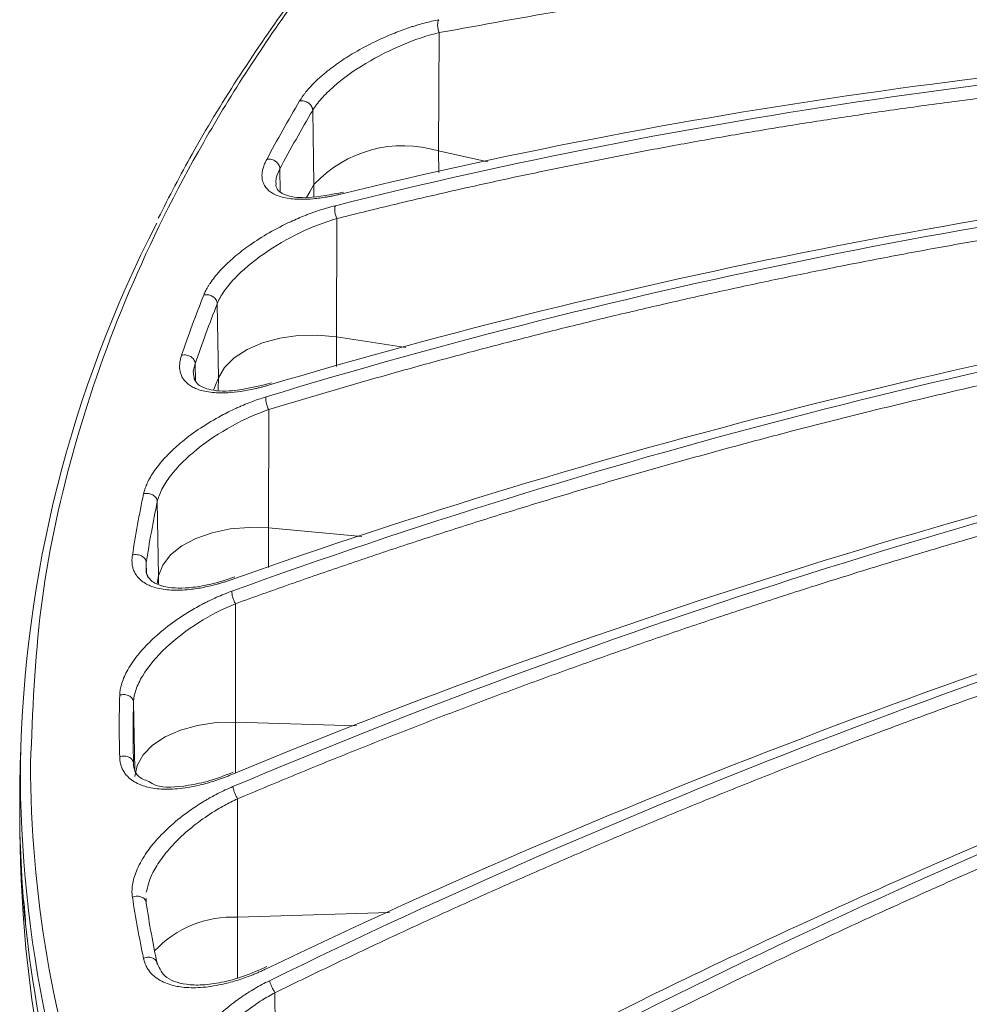
# Model space of a CAD drawing. Units: millimetres. Extents: x 0 to 385, y 0 to 297.
# Drawn here: x 55 to 65, y 95 to 105 of the extents above; entities that cross this region are included whole.
import ezdxf

# ---------------------------------------------------------------- set-up
doc = ezdxf.new("R2010")
doc.units = ezdxf.units.MM

msp = doc.modelspace()

# ---------------------------------------------------------------- linework, layer by layer
at = {"color": 7, "linetype": 'Continuous', "lineweight": 15}
for p, q in [((59.7573, 105.1611), (59.7498, 103.9234)), ((58.4454, 103.5716), (58.4329, 104.3476)), ((60.2651, 103.8092), (59.7498, 103.9234)), ((58.0479, 103.5574), (58.0488, 103.5823)), ((58.6856, 103.216), (58.6802, 101.978)), ((57.4466, 101.5494), (57.4337, 102.3246)), ((59.4063, 101.8656), (58.6802, 101.978)), ((57.1952, 101.5359), (57.185, 101.5886)), ((57.9719, 101.217), (57.9686, 99.9786)), ((56.8195, 99.4779), (56.8063, 100.2524)), ((58.9468, 99.8892), (57.9686, 99.9786)), ((56.8032, 99.399), (56.8195, 99.4779)), ((57.6241, 99.1858), (57.623, 97.9473)), ((58.8893, 97.909), (57.623, 97.9473)), ((55.3758, 97.6311), (55.3691, 97.3159)), ((57.646, 97.1448), (57.6471, 95.9063)), ((55.3691, 96.8029), (55.376, 96.4781)), ((56.6911, 96.1693), (56.7021, 96.2089)), ((56.6902, 96.0515), (56.6905, 96.1008)), ((59.2349, 95.9543), (57.6471, 95.9063)), ((58.0373, 95.1162), (58.0406, 93.8779))]:
    msp.add_line(p, q, dxfattribs=at)
at = {"color": 8, "linetype": 'Continuous', "lineweight": 15}
for p, q in [((59.7498, 103.9234), (59.7517, 103.6969)), ((58.0895, 103.7375), (58.0934, 103.4977)), ((58.4426, 103.4441), (58.4454, 103.5716)), ((58.6802, 101.978), (58.6821, 101.6673)), ((57.2027, 101.6971), (57.2057, 101.5176)), ((57.4437, 101.4238), (57.4466, 101.5494)), ((57.9686, 99.9786), (57.9702, 99.5662)), ((56.6902, 99.6144), (56.6919, 99.5102)), ((56.8175, 99.3939), (56.8195, 99.4779)), ((56.5695, 97.4537), (56.5576, 98.1537)), ((57.623, 97.9473), (57.6237, 97.4141)), ((57.6471, 95.9063), (57.6463, 95.2719))]:
    msp.add_line(p, q, dxfattribs=at)
at = {"color": 7, "linetype": 'Continuous', "lineweight": 15, "flags": 128}
for points in [[(58.3669, 103.4377), (58.4007, 103.4957), (58.4454, 103.5716)], [(57.4466, 101.5494), (57.5108, 101.6591), (57.6117, 101.7591), (57.7451, 101.8456), (57.9057, 101.9149), (58.087, 101.9644), (58.2818, 101.992), (58.4822, 101.9966), (58.6802, 101.978)], [(57.3986, 101.4266), (57.4159, 101.4712), (57.4466, 101.5494)], [(56.8195, 99.4779), (56.8634, 99.5909), (56.9456, 99.6965), (57.0626, 99.7906), (57.2098, 99.8692), (57.3812, 99.9294), (57.5699, 99.9685), (57.7684, 99.9852), (57.9686, 99.9786)], [(56.5708, 97.38), (56.5941, 97.495), (56.6567, 97.605), (56.756, 97.7056), (56.8881, 97.7927), (57.0477, 97.8629), (57.2283, 97.9132), (57.4227, 97.9418), (57.623, 97.9473)]]:
    msp.add_lwpolyline(points, dxfattribs=at)
at = {"color": 7, "linetype": 'Continuous', "lineweight": 15}
for centre, radius, start, end in [((71.4007, 96.6472), 15.0817, 149.29749, 151.95755), ((59.3792, 102.7034), 1.275, 73.10331, 137.08574), ((68.2355, 97.276), 12.8638, 152.74558, 178.96371), ((69.6453, 97.4721), 13.1404, 158.32836, 161.24436), ((68.5361, 97.7873), 11.986, 168.13125, 171.23161), ((68.1567, 97.833), 11.6036, 178.41594, 181.58406), ((68.0404, 97.4378), 12.6668, 179.67951, 204.31045), ((67.3792, 97.0594), 12.0128, 178.77693, 184.56022), ((68.1753, 96.8201), 12.8038, 181.53037, 207.22789), ((68.5361, 97.8787), 11.986, 188.76839, 191.86875), ((57.5913, 94.7958), 1.1119, 87.12292, 137.02389), ((67.7707, 97.105), 12.407, 185.85568, 194.78145)]:
    msp.add_arc(centre, radius, start, end, dxfattribs=at)
at = {"color": 8, "linetype": 'Continuous', "lineweight": 15}
for points, knots in [([(64.0188, 110.9272), (63.4453, 110.5211), (62.2781, 109.6944), (60.7392, 108.3509), (59.3582, 106.9316), (58.178, 105.4525), (57.2017, 103.9249), (56.4352, 102.3577), (55.8883, 100.7606), (55.5442, 99.1436), (55.5016, 98.0589), (55.4803, 97.5165)], [0, 0, 0, 0, 0.1077226, 0.2192573, 0.330792, 0.4423266, 0.5538613, 0.665396, 0.7769307, 0.8884653, 1, 1, 1, 1]), ([(70.6475, 106.1458), (69.7777, 106.1442), (67.9517, 106.1406), (65.222, 105.9573), (62.4507, 105.6498), (60.6551, 105.324), (59.7573, 105.1611)], [0, 0, 0, 0, 0.2326753, 0.4885345, 0.7442847, 1, 1, 1, 1]), ([(58.0488, 103.5823), (58.0479, 103.6001), (58.0459, 103.6458), (58.073, 103.7028), (58.0895, 103.7375)], [0, 0, 0, 0, 0.3914195, 1, 1, 1, 1]), ([(57.185, 101.5886), (57.1845, 101.5909), (57.1781, 101.6215), (57.1909, 101.6608), (57.2027, 101.6971)], [0, 0, 0, 0, 0.0753832, 1, 1, 1, 1]), ([(56.7021, 96.2089), (56.7094, 96.2396), (56.7272, 96.3153), (56.7984, 96.4484), (56.9487, 96.6559), (57.1715, 96.8623), (57.3889, 97.0073), (57.528, 97.0876), (57.5998, 97.1224), (57.646, 97.1448)], [0, 0, 0, 0, 0.0920907, 0.2264477, 0.3701789, 0.6755567, 0.8362346, 0.8947251, 1, 1, 1, 1]), ([(57.193, 94.1594), (57.1948, 94.1796), (57.2009, 94.2452), (57.2514, 94.3705), (57.3759, 94.5861), (57.5791, 94.8055), (57.7864, 94.9634), (57.9211, 95.052), (57.9918, 95.0911), (58.0373, 95.1162)], [0, 0, 0, 0, 0.0615727, 0.2004467, 0.3490084, 0.6646511, 0.8307299, 0.8911853, 1, 1, 1, 1])]:
    msp.add_open_spline(points, degree=3, knots=knots, dxfattribs=at)
at = {"color": 7, "linetype": 'Continuous', "lineweight": 15}
for points, knots in [([(63.9749, 110.9127), (63.706, 110.7271), (63.1365, 110.334), (62.318, 109.7085), (61.5092, 109.0425), (60.7457, 108.357), (60.0275, 107.6535), (59.3561, 106.9327), (58.7328, 106.1953), (58.1581, 105.4422), (57.6352, 104.6739), (57.1831, 103.9338), (56.932, 103.4451), (56.817, 103.2213)], [0, 0, 0, 0, 0.0827131, 0.1751857, 0.2677818, 0.3605089, 0.4533787, 0.546408, 0.6396186, 0.7330379, 0.826699, 0.9206411, 1, 1, 1, 1]), ([(58.2959, 104.4466), (58.3007, 104.4544), (58.3101, 104.4699), (58.3261, 104.4935), (58.3433, 104.5171), (58.362, 104.541), (58.3921, 104.5771), (58.4376, 104.6262), (58.5063, 104.6916), (58.5878, 104.7604), (58.7004, 104.8451), (58.8557, 104.9469), (59.0612, 105.0588), (59.2642, 105.149), (59.4064, 105.2013), (59.4837, 105.2267), (59.5361, 105.243), (59.6008, 105.2614), (59.6777, 105.2807), (59.7278, 105.2912), (59.753, 105.2964)], [0, 0, 0, 0, 0.0224516, 0.0447577, 0.0669538, 0.0890758, 0.1111603, 0.16697, 0.2236561, 0.2900475, 0.3570669, 0.4632862, 0.5915876, 0.7256232, 0.8145402, 0.8380583, 0.8610661, 0.9068718, 0.9531197, 1, 1, 1, 1]), ([(59.753, 105.2964), (59.7481, 105.2889), (59.7447, 105.2795), (59.7406, 105.2604), (59.7397, 105.2511), (59.7397, 105.2283), (59.741, 105.2152), (59.7467, 105.1879), (59.7513, 105.1737), (59.7573, 105.1611)], [0, 0, 0, 0, 0.25, 0.25, 0.5, 0.5, 0.75, 0.75, 1, 1, 1, 1]), ([(58.433, 104.3476), (58.4564, 104.387), (58.487, 104.4284), (58.561, 104.5124), (58.6043, 104.5552), (58.7488, 104.6822), (58.8649, 104.7652), (59.1128, 104.9142), (59.2448, 104.9804), (59.5062, 105.0893), (59.6361, 105.1321), (59.7573, 105.1611)], [0, 0, 0, 0, 0.125, 0.125, 0.25, 0.25, 0.5, 0.5, 0.75, 0.75, 1, 1, 1, 1]), ([(58.7265, 103.4725), (60.5664, 103.9211), (62.4537, 104.281), (66.3, 104.8192), (68.2597, 104.9975), (70.244, 105.0839)], [0, 0, 0, 0, 0.5, 0.5, 1, 1, 1, 1]), ([(70.1668, 105.0251), (68.1879, 104.9299), (66.2327, 104.7419), (62.3934, 104.1828), (60.5086, 103.8115), (58.67, 103.3507)], [0, 0, 0, 0, 0.5, 0.5, 1, 1, 1, 1]), ([(70.1633, 104.8876), (70.0534, 104.8821), (69.8338, 104.8712), (69.505, 104.8527), (69.1767, 104.8326), (68.849, 104.8108), (68.5218, 104.7872), (68.1951, 104.762), (67.869, 104.735), (67.5435, 104.7064), (67.2185, 104.676), (66.894, 104.6439), (66.5701, 104.6101), (66.2467, 104.5746), (65.9239, 104.5374), (65.6016, 104.4985), (65.2798, 104.4579), (64.9587, 104.4156), (64.638, 104.3716), (64.2327, 104.3137), (63.7436, 104.24), (63.1718, 104.148), (62.6024, 104.0506), (62.0355, 103.9478), (61.471, 103.8396), (60.9089, 103.7259), (60.3493, 103.6068), (59.7921, 103.4822), (59.2372, 103.3525), (58.8695, 103.2615), (58.6856, 103.216)], [0, 0, 0, 0, 0.0278014, 0.0555956, 0.0833836, 0.1111664, 0.1389449, 0.1667201, 0.1944929, 0.2222643, 0.2500351, 0.2778065, 0.3055792, 0.3333544, 0.3611328, 0.3889156, 0.4167035, 0.4444976, 0.4722989, 0.5001082, 0.5501366, 0.6001415, 0.6501286, 0.7001031, 0.7500708, 0.8000372, 0.8500078, 0.8999881, 0.9499836, 1, 1, 1, 1]), ([(58.433, 104.3476), (58.4328, 104.3633), (58.427, 104.3795), (58.4098, 104.4065), (58.3985, 104.4173), (58.3765, 104.4332), (58.3624, 104.4407), (58.3302, 104.4494), (58.3121, 104.4504), (58.2959, 104.4466)], [0, 0, 0, 0, 0.25, 0.25, 0.5, 0.5, 0.75, 0.75, 1, 1, 1, 1]), ([(57.9511, 103.8339), (57.9674, 103.838), (57.9857, 103.8373), (58.0183, 103.8292), (58.0325, 103.8221), (58.0548, 103.8066), (58.0661, 103.7959), (58.0836, 103.7692), (58.0893, 103.7532), (58.0896, 103.7375)], [0, 0, 0, 0, 0.25, 0.25, 0.5, 0.5, 0.75, 0.75, 1, 1, 1, 1]), ([(58.7265, 103.4725), (58.7138, 103.4694), (58.6883, 103.4633), (58.6507, 103.4551), (58.6135, 103.4477), (58.5411, 103.4345), (58.4366, 103.4207), (58.2886, 103.4146), (58.1428, 103.4278), (58.0404, 103.4621), (57.9822, 103.4993), (57.9472, 103.5319), (57.9195, 103.5728), (57.9047, 103.6181), (57.9006, 103.6616), (57.9033, 103.7015), (57.9126, 103.7436), (57.9279, 103.7876), (57.9433, 103.8184), (57.9511, 103.8339)], [0, 0, 0, 0, 0.0231377, 0.0462726, 0.0694291, 0.0926317, 0.1833369, 0.2747546, 0.4086277, 0.5368158, 0.5895971, 0.6423797, 0.7097895, 0.7765868, 0.8218125, 0.8664789, 0.9108719, 0.9552824, 1, 1, 1, 1]), ([(69.7468, 103.7336), (67.7149, 103.5179), (65.7076, 103.2102), (61.7664, 102.4144), (59.8319, 101.9261), (57.9451, 101.3504)], [0, 0, 0, 0, 0.5, 0.5, 1, 1, 1, 1]), ([(57.9793, 101.4749), (59.854, 102.0337), (61.7766, 102.5075), (65.6941, 103.2793), (67.6899, 103.5774), (69.7105, 103.7859)], [0, 0, 0, 0, 0.5, 0.5, 1, 1, 1, 1]), ([(69.7539, 103.5962), (69.6412, 103.5841), (69.4157, 103.5598), (69.0781, 103.5213), (68.741, 103.4811), (68.4045, 103.4393), (68.0686, 103.3958), (67.7332, 103.3506), (67.3984, 103.3037), (67.0641, 103.2551), (66.7305, 103.2048), (66.3974, 103.1529), (66.0648, 103.0992), (65.7328, 103.0439), (65.4014, 102.9869), (65.0705, 102.9282), (64.7403, 102.8678), (64.4105, 102.8057), (64.0814, 102.7419), (63.6653, 102.659), (63.1632, 102.5551), (62.5762, 102.4278), (61.9918, 102.2952), (61.4099, 102.1573), (60.8305, 102.014), (60.2536, 101.8654), (59.6793, 101.7115), (59.1075, 101.5522), (58.538, 101.3879), (58.1606, 101.274), (57.9719, 101.217)], [0, 0, 0, 0, 0.0278015, 0.0555957, 0.0833837, 0.1111665, 0.1389449, 0.1667199, 0.1944925, 0.2222636, 0.2500342, 0.2778053, 0.3055779, 0.3333528, 0.361131, 0.3889135, 0.4167013, 0.4444953, 0.4722965, 0.5001058, 0.5501349, 0.6001403, 0.6501275, 0.7001022, 0.75007, 0.8000364, 0.850007, 0.8999874, 0.9499832, 1, 1, 1, 1]), ([(58.7539, 103.4918), (58.624, 103.4665), (58.3873, 103.4205), (58.1674, 103.4461), (58.066, 103.502), (58.0519, 103.5427), (58.0458, 103.5603)], [0, 0, 0, 0, 0.3366367, 0.6131385, 0.8328073, 1, 1, 1, 1]), ([(57.2926, 102.4152), (57.2959, 102.4232), (57.3025, 102.4392), (57.3143, 102.4636), (57.3274, 102.4882), (57.3421, 102.5131), (57.3663, 102.5508), (57.404, 102.6025), (57.4632, 102.6717), (57.5352, 102.7452), (57.6374, 102.8364), (57.7816, 102.9472), (57.9777, 103.0713), (58.1761, 103.1736), (58.3176, 103.2345), (58.3953, 103.2646), (58.4481, 103.2841), (58.5137, 103.3064), (58.5922, 103.3305), (58.6439, 103.344), (58.67, 103.3507)], [0, 0, 0, 0, 0.0224516, 0.0447577, 0.0669538, 0.0890758, 0.1111603, 0.16697, 0.2236561, 0.2900475, 0.357067, 0.4632862, 0.5915876, 0.7256232, 0.8145402, 0.8380583, 0.8610661, 0.9068718, 0.9531197, 1, 1, 1, 1]), ([(58.6856, 103.216), (58.6797, 103.2277), (58.6748, 103.2407), (58.6676, 103.2658), (58.6654, 103.2779), (58.6629, 103.2992), (58.6624, 103.3106), (58.6641, 103.3324), (58.6663, 103.3427), (58.67, 103.3507)], [0, 0, 0, 0, 0.25, 0.25, 0.5, 0.5, 0.75, 0.75, 1, 1, 1, 1]), ([(57.4338, 102.3246), (57.4499, 102.3652), (57.4735, 102.4082), (57.5343, 102.4963), (57.5713, 102.5415), (57.6989, 102.6768), (57.8058, 102.7665), (58.0411, 102.9301), (58.1693, 103.0043), (58.4287, 103.1289), (58.5602, 103.1796), (58.6856, 103.216)], [0, 0, 0, 0, 0.125, 0.125, 0.25, 0.25, 0.5, 0.5, 0.75, 0.75, 1, 1, 1, 1]), ([(57.4338, 102.3246), (57.4336, 102.3403), (57.4277, 102.3561), (57.4099, 102.3821), (57.3983, 102.3922), (57.3756, 102.4068), (57.3611, 102.4133), (57.3279, 102.4201), (57.3092, 102.42), (57.2926, 102.4152)], [0, 0, 0, 0, 0.25, 0.25, 0.5, 0.5, 0.75, 0.75, 1, 1, 1, 1]), ([(69.4599, 102.4096), (67.4155, 102.0703), (65.3959, 101.6412), (61.4308, 100.6085), (59.4846, 100.0047), (57.5864, 99.3173)], [0, 0, 0, 0, 0.5, 0.5, 1, 1, 1, 1]), ([(57.5979, 99.4431), (59.5029, 100.119), (61.4565, 100.712), (65.4372, 101.725), (67.465, 102.1452), (69.518, 102.4766)], [0, 0, 0, 0, 0.5, 0.5, 1, 1, 1, 1]), ([(69.4778, 102.273), (69.3643, 102.254), (69.1375, 102.216), (68.7978, 102.1569), (68.4586, 102.0963), (68.1201, 102.034), (67.782, 101.9701), (67.4446, 101.9046), (67.1078, 101.8374), (66.7715, 101.7686), (66.4357, 101.6981), (66.1006, 101.626), (65.766, 101.5523), (65.432, 101.4769), (65.0985, 101.3999), (64.7657, 101.3212), (64.4334, 101.2409), (64.1016, 101.159), (63.7705, 101.0754), (63.3519, 100.9675), (62.8467, 100.8335), (62.2562, 100.671), (61.6683, 100.5034), (61.0828, 100.3307), (60.4999, 100.1528), (59.9196, 99.9698), (59.3418, 99.7817), (58.7665, 99.5884), (58.1936, 99.3903), (57.814, 99.254), (57.6241, 99.1858)], [0, 0, 0, 0, 0.0278014, 0.0555956, 0.0833836, 0.1111664, 0.1389449, 0.1667201, 0.1944929, 0.2222643, 0.2500351, 0.2778065, 0.3055792, 0.3333544, 0.3611328, 0.3889156, 0.4167035, 0.4444976, 0.4722989, 0.5001082, 0.5501366, 0.6001415, 0.6501286, 0.7001031, 0.7500708, 0.8000372, 0.8500078, 0.8999881, 0.9499836, 1, 1, 1, 1]), ([(57.9793, 101.4749), (57.9663, 101.4711), (57.9402, 101.4634), (57.9015, 101.4529), (57.8631, 101.4431), (57.788, 101.4255), (57.6783, 101.4052), (57.52, 101.3899), (57.3596, 101.3938), (57.2411, 101.4215), (57.1697, 101.4549), (57.1245, 101.4851), (57.0855, 101.5241), (57.0593, 101.568), (57.045, 101.6109), (57.039, 101.6506), (57.0395, 101.693), (57.0461, 101.7376), (57.0557, 101.7692), (57.0606, 101.7851)], [0, 0, 0, 0, 0.0231314, 0.0462599, 0.0694101, 0.0926063, 0.1833233, 0.2747594, 0.4087334, 0.5369907, 0.59004, 0.6430753, 0.7101884, 0.776694, 0.8218996, 0.8665456, 0.9109177, 0.955306, 1, 1, 1, 1]), ([(57.0606, 101.785), (57.0774, 101.7902), (57.0961, 101.7906), (57.1296, 101.7845), (57.1441, 101.7782), (57.167, 101.7641), (57.1787, 101.7541), (57.1966, 101.7285), (57.2025, 101.7128), (57.2028, 101.6971)], [0, 0, 0, 0, 0.25, 0.25, 0.5, 0.5, 0.75, 0.75, 1, 1, 1, 1]), ([(58.0029, 101.496), (57.8595, 101.4611), (57.5997, 101.3978), (57.3455, 101.4175), (57.2227, 101.4774), (57.1991, 101.5224), (57.1891, 101.5416)], [0, 0, 0, 0, 0.3432085, 0.6218091, 0.8392338, 1, 1, 1, 1]), ([(56.6626, 100.3344), (56.6644, 100.3425), (56.6681, 100.3588), (56.6756, 100.3838), (56.6845, 100.4091), (56.6949, 100.4347), (56.7129, 100.4738), (56.7425, 100.5274), (56.7914, 100.6), (56.8534, 100.6775), (56.9438, 100.7745), (57.0754, 100.8937), (57.26, 101.0293), (57.4518, 101.1434), (57.591, 101.2128), (57.6681, 101.2476), (57.7208, 101.2702), (57.7866, 101.2965), (57.8659, 101.3254), (57.9186, 101.342), (57.9451, 101.3504)], [0, 0, 0, 0, 0.0224516, 0.0447577, 0.0669538, 0.0890758, 0.1111603, 0.16697, 0.2236561, 0.2900475, 0.357067, 0.4632862, 0.5915876, 0.7256232, 0.8145402, 0.8380583, 0.8610661, 0.9068718, 0.9531197, 1, 1, 1, 1]), ([(57.9451, 101.3504), (57.943, 101.3425), (57.9423, 101.3329), (57.9428, 101.3135), (57.9438, 101.3042), (57.9478, 101.2817), (57.951, 101.2689), (57.9598, 101.2424), (57.9655, 101.2288), (57.9719, 101.217)], [0, 0, 0, 0, 0.25, 0.25, 0.5, 0.5, 0.75, 0.75, 1, 1, 1, 1]), ([(56.8064, 100.2524), (56.8151, 100.2938), (56.8313, 100.338), (56.8782, 100.4294), (56.9086, 100.4766), (57.0178, 100.6191), (57.1145, 100.7149), (57.3345, 100.8923), (57.4576, 100.974), (57.7121, 101.1142), (57.8438, 101.1729), (57.9719, 101.217)], [0, 0, 0, 0, 0.125, 0.125, 0.25, 0.25, 0.5, 0.5, 0.75, 0.75, 1, 1, 1, 1]), ([(57.5864, 97.3995), (59.4846, 98.1873), (61.4308, 98.8958), (65.3959, 100.1458), (67.4155, 100.6875), (69.4599, 101.1427)], [0, 0, 0, 0, 0.5, 0.5, 1, 1, 1, 1]), ([(69.518, 101.0962), (67.465, 100.6327), (65.4372, 100.0801), (61.4565, 98.8036), (59.5029, 98.0794), (57.5979, 97.2736)], [0, 0, 0, 0, 0.5, 0.5, 1, 1, 1, 1]), ([(69.5462, 100.9609), (69.4323, 100.935), (69.2044, 100.8833), (68.8634, 100.8035), (68.5228, 100.7223), (68.1828, 100.6394), (67.8434, 100.5549), (67.5046, 100.4688), (67.1664, 100.3811), (66.8287, 100.2917), (66.4916, 100.2008), (66.1551, 100.1082), (65.8192, 100.014), (65.4838, 99.9181), (65.149, 99.8207), (64.8148, 99.7216), (64.4812, 99.6209), (64.1482, 99.5186), (63.8157, 99.4147), (63.3954, 99.2811), (62.8883, 99.116), (62.2955, 98.9171), (61.7053, 98.7132), (61.1176, 98.5043), (60.5325, 98.2904), (59.9499, 98.0714), (59.3699, 97.8475), (58.7926, 97.6185), (58.2175, 97.3848), (57.8365, 97.2248), (57.646, 97.1448)], [0, 0, 0, 0, 0.0278015, 0.0555957, 0.0833837, 0.1111665, 0.1389449, 0.1667199, 0.1944925, 0.2222636, 0.2500342, 0.2778053, 0.3055779, 0.3333528, 0.361131, 0.3889135, 0.4167013, 0.4444953, 0.4722965, 0.5001058, 0.5501349, 0.6001403, 0.6501275, 0.7001022, 0.75007, 0.8000364, 0.850007, 0.8999874, 0.9499832, 1, 1, 1, 1]), ([(56.8064, 100.2524), (56.8061, 100.2681), (56.8001, 100.2835), (56.782, 100.3084), (56.7702, 100.3179), (56.7471, 100.331), (56.7324, 100.3367), (56.6985, 100.3414), (56.6795, 100.3402), (56.6626, 100.3343)], [0, 0, 0, 0, 0.25, 0.25, 0.5, 0.5, 0.75, 0.75, 1, 1, 1, 1]), ([(57.9451, 95.3664), (59.8319, 96.2723), (61.7664, 97.1012), (65.7076, 98.5949), (67.7149, 99.2599), (69.7468, 99.8392)], [0, 0, 0, 0, 0.5, 0.5, 1, 1, 1, 1]), ([(69.7105, 99.7665), (67.6899, 99.1805), (65.6941, 98.5077), (61.7766, 96.9968), (59.854, 96.1583), (57.9793, 95.2419)], [0, 0, 0, 0, 0.5, 0.5, 1, 1, 1, 1]), ([(57.5979, 99.4431), (57.5847, 99.4385), (57.5583, 99.4293), (57.519, 99.4164), (57.4797, 99.4043), (57.4027, 99.3821), (57.2891, 99.355), (57.1222, 99.3298), (56.949, 99.3237), (56.8158, 99.3437), (56.7321, 99.3725), (56.6772, 99.3997), (56.6271, 99.4359), (56.5898, 99.4779), (56.5655, 99.5196), (56.5508, 99.5588), (56.5425, 99.6009), (56.5402, 99.6457), (56.544, 99.6776), (56.5459, 99.6937)], [0, 0, 0, 0, 0.0231314, 0.0462599, 0.0694101, 0.0926063, 0.1833233, 0.2747594, 0.4087334, 0.5369907, 0.59004, 0.6430753, 0.7101885, 0.776694, 0.8218996, 0.8665456, 0.9109177, 0.955306, 1, 1, 1, 1]), ([(56.5459, 99.6937), (56.5629, 99.6998), (56.582, 99.7014), (56.6159, 99.6973), (56.6307, 99.6919), (56.6539, 99.6792), (56.6658, 99.67), (56.684, 99.6454), (56.69, 99.6301), (56.6902, 99.6144)], [0, 0, 0, 0, 0.25, 0.25, 0.5, 0.5, 0.75, 0.75, 1, 1, 1, 1]), ([(69.749, 99.6333), (69.6369, 99.6006), (69.4126, 99.5352), (69.0769, 99.4351), (68.7417, 99.3336), (68.4071, 99.2305), (68.0731, 99.1258), (67.7396, 99.0196), (67.4067, 98.9118), (67.0744, 98.8024), (66.7426, 98.6914), (66.4114, 98.5789), (66.0808, 98.4648), (65.7507, 98.3491), (65.4213, 98.2319), (65.0923, 98.1131), (64.764, 97.9927), (64.4362, 97.8707), (64.109, 97.7472), (63.6954, 97.5888), (63.1964, 97.3938), (62.613, 97.1601), (62.0321, 96.9216), (61.4537, 96.6783), (60.8779, 96.4301), (60.3046, 96.1771), (59.7339, 95.9193), (59.1657, 95.6566), (58.5998, 95.3894), (58.2248, 95.2073), (58.0373, 95.1162)], [0, 0, 0, 0, 0.0278014, 0.0555956, 0.0833836, 0.1111664, 0.1389449, 0.1667201, 0.1944929, 0.2222643, 0.2500351, 0.2778065, 0.3055792, 0.3333544, 0.3611328, 0.3889156, 0.4167035, 0.4444976, 0.4722989, 0.5001082, 0.5501366, 0.6001415, 0.6501286, 0.7001031, 0.7500708, 0.8000372, 0.8500078, 0.8999881, 0.9499836, 1, 1, 1, 1]), ([(56.707, 99.475), (56.7005, 99.4868), (56.6868, 99.5112), (56.6893, 99.5439), (56.6906, 99.5609)], [0, 0, 0, 0, 0.4825326, 1, 1, 1, 1]), ([(57.6171, 99.4658), (57.5367, 99.4396), (57.3832, 99.3896), (57.1278, 99.3451), (56.8987, 99.3477), (56.7498, 99.4098), (56.7144, 99.4593), (56.6994, 99.4804)], [0, 0, 0, 0, 0.1800293, 0.3435728, 0.6215301, 0.838792, 1, 1, 1, 1]), ([(56.4128, 98.2269), (56.4131, 98.2352), (56.4139, 98.2516), (56.417, 98.2769), (56.4215, 98.3026), (56.4276, 98.3287), (56.4392, 98.3687), (56.4604, 98.4239), (56.4985, 98.499), (56.5496, 98.58), (56.6274, 98.6821), (56.745, 98.8088), (56.916, 98.9551), (57.0989, 99.0806), (57.2344, 99.1583), (57.3101, 99.1977), (57.362, 99.2235), (57.4273, 99.2538), (57.5065, 99.2874), (57.5597, 99.3073), (57.5864, 99.3173)], [0, 0, 0, 0, 0.0224516, 0.0447577, 0.0669537, 0.0890758, 0.1111603, 0.16697, 0.223656, 0.2900474, 0.3570668, 0.4632858, 0.5915871, 0.7256225, 0.8145395, 0.8380577, 0.8610657, 0.9068715, 0.9531195, 1, 1, 1, 1]), ([(57.6241, 99.1858), (57.6179, 99.1967), (57.6121, 99.2091), (57.6024, 99.2332), (57.5985, 99.2449), (57.5926, 99.2657), (57.5899, 99.2769), (57.5865, 99.2986), (57.5858, 99.309), (57.5864, 99.3173)], [0, 0, 0, 0, 0.25, 0.25, 0.5, 0.5, 0.75, 0.75, 1, 1, 1, 1]), ([(56.5576, 98.1537), (56.5588, 98.1954), (56.5676, 98.2403), (56.6, 98.3341), (56.6234, 98.383), (56.7131, 98.5315), (56.7985, 98.6328), (57.0007, 98.823), (57.1175, 98.912), (57.3643, 99.0673), (57.4947, 99.1339), (57.6241, 99.1858)], [0, 0, 0, 0, 0.125, 0.125, 0.25, 0.25, 0.5, 0.5, 0.75, 0.75, 1, 1, 1, 1]), ([(58.7233, 93.3942), (59.5646, 93.8462), (61.2056, 94.7281), (63.6485, 95.8967), (65.9603, 96.9128), (68.0817, 97.7705), (69.4395, 98.2629), (70.0708, 98.4918)], [0, 0, 0, 0, 0.2301974, 0.4490262, 0.6516413, 0.8380423, 1, 1, 1, 1]), ([(70.244, 98.4889), (68.2597, 97.7804), (66.3, 96.986), (62.4537, 95.2345), (60.5664, 94.2772), (58.7265, 93.2443)], [0, 0, 0, 0, 0.5, 0.5, 1, 1, 1, 1]), ([(70.2921, 98.3583), (70.182, 98.3188), (69.9618, 98.2399), (69.6321, 98.1194), (69.303, 97.9976), (68.9744, 97.8741), (68.6464, 97.7491), (68.3189, 97.6226), (67.992, 97.4945), (67.6657, 97.3648), (67.3399, 97.2337), (67.0147, 97.1009), (66.6901, 96.9666), (66.366, 96.8308), (66.0425, 96.6934), (65.7196, 96.5545), (65.3972, 96.414), (65.0754, 96.2719), (64.7541, 96.1284), (64.348, 95.9446), (63.8581, 95.719), (63.2853, 95.4494), (62.715, 95.1751), (62.1473, 94.8961), (61.582, 94.6123), (61.0193, 94.3239), (60.459, 94.0308), (59.9013, 93.7329), (59.3459, 93.4306), (58.9778, 93.2251), (58.7938, 93.1224)], [0, 0, 0, 0, 0.0278015, 0.0555957, 0.0833837, 0.1111665, 0.1389449, 0.1667199, 0.1944925, 0.2222636, 0.2500342, 0.2778053, 0.3055779, 0.3333528, 0.361131, 0.3889135, 0.4167013, 0.4444953, 0.4722965, 0.5001058, 0.5501349, 0.6001403, 0.6501275, 0.7001022, 0.75007, 0.8000364, 0.850007, 0.8999874, 0.9499832, 1, 1, 1, 1]), ([(56.5576, 98.1537), (56.5574, 98.1694), (56.5513, 98.1845), (56.5331, 98.2082), (56.5212, 98.217), (56.4979, 98.2287), (56.4831, 98.2335), (56.449, 98.2361), (56.4299, 98.2338), (56.4128, 98.2269)], [0, 0, 0, 0, 0.25, 0.25, 0.5, 0.5, 0.75, 0.75, 1, 1, 1, 1]), ([(56.4128, 97.5827), (56.4299, 97.5899), (56.449, 97.5926), (56.4831, 97.5906), (56.4979, 97.5861), (56.5212, 97.5748), (56.5331, 97.5662), (56.5513, 97.5428), (56.5574, 97.5278), (56.5576, 97.5122)], [0, 0, 0, 0, 0.25, 0.25, 0.5, 0.5, 0.75, 0.75, 1, 1, 1, 1]), ([(57.5864, 97.3995), (57.5732, 97.3941), (57.5469, 97.3832), (57.5072, 97.368), (57.4676, 97.3535), (57.3896, 97.3266), (57.2733, 97.2926), (57.0996, 97.2571), (56.9155, 97.2401), (56.7692, 97.2517), (56.674, 97.2751), (56.61, 97.2987), (56.5494, 97.3315), (56.5014, 97.371), (56.4673, 97.4109), (56.444, 97.4489), (56.427, 97.4902), (56.4159, 97.5346), (56.4138, 97.5666), (56.4128, 97.5827)], [0, 0, 0, 0, 0.0231315, 0.0462601, 0.0694104, 0.0926068, 0.1833238, 0.2747601, 0.4087337, 0.5369908, 0.5900416, 0.6430783, 0.71019, 0.7766941, 0.8218996, 0.8665457, 0.9109177, 0.9553061, 1, 1, 1, 1]), ([(55.4803, 97.5165), (55.4803, 96.1606), (55.7116, 94.8047), (56.6281, 92.1451), (57.3131, 90.8413), (59.1108, 88.3359), (60.2233, 87.1344), (62.8331, 84.8796), (64.3303, 83.8264), (67.6519, 81.9089), (69.4762, 81.0446), (73.382, 79.538), (75.4634, 78.8958), (79.8033, 77.858), (82.0617, 77.4625), (86.6689, 76.9335), (89.0176, 76.7999), (93.7151, 76.7999), (96.0638, 76.9335), (100.671, 77.4625), (102.9294, 77.858), (107.2693, 78.8958), (109.3507, 79.538), (113.2565, 81.0446), (115.0808, 81.9089), (118.4024, 83.8264), (119.8996, 84.8796), (122.5094, 87.1344), (123.6219, 88.3359), (125.4196, 90.8413), (126.1046, 92.1451), (127.0211, 94.8047), (127.2524, 96.1606), (127.2524, 97.5165)], [0, 0, 0, 0, 0.0625, 0.0625, 0.125, 0.125, 0.1875, 0.1875, 0.25, 0.25, 0.3125, 0.3125, 0.375, 0.375, 0.4375, 0.4375, 0.5, 0.5, 0.5625, 0.5625, 0.625, 0.625, 0.6875, 0.6875, 0.75, 0.75, 0.8125, 0.8125, 0.875, 0.875, 0.9375, 0.9375, 1, 1, 1, 1]), ([(56.7163, 97.3262), (56.6739, 97.3424), (56.5698, 97.3824), (56.5595, 97.4781), (56.5533, 97.5348)], [0, 0, 0, 0, 0.4068463, 1, 1, 1, 1]), ([(57.6007, 97.4234), (57.5179, 97.3916), (57.3571, 97.33), (57.0746, 97.27), (56.8319, 97.2538), (56.7403, 97.3111), (56.7163, 97.3262)], [0, 0, 0, 0, 0.2358858, 0.4576717, 0.8577375, 1, 1, 1, 1]), ([(56.5459, 96.1159), (56.5448, 96.1242), (56.5426, 96.1406), (56.5413, 96.1659), (56.5414, 96.1918), (56.5432, 96.2181), (56.5482, 96.2586), (56.5607, 96.3148), (56.5876, 96.3919), (56.6273, 96.4756), (56.6916, 96.582), (56.7938, 96.7154), (56.9495, 96.8716), (57.1216, 97.0078), (57.2517, 97.0936), (57.3252, 97.1374), (57.3759, 97.1664), (57.4399, 97.2006), (57.5182, 97.239), (57.5712, 97.262), (57.5979, 97.2736)], [0, 0, 0, 0, 0.0224516, 0.0447577, 0.0669538, 0.0890758, 0.1111603, 0.16697, 0.2236561, 0.2900475, 0.3570669, 0.4632862, 0.5915876, 0.7256232, 0.8145402, 0.8380583, 0.8610661, 0.9068718, 0.9531197, 1, 1, 1, 1]), ([(57.646, 97.1448), (57.6398, 97.1553), (57.6336, 97.1673), (57.6228, 97.1908), (57.6181, 97.2022), (57.6105, 97.2226), (57.6068, 97.2336), (57.6009, 97.255), (57.5987, 97.2654), (57.5979, 97.2736)], [0, 0, 0, 0, 0.25, 0.25, 0.5, 0.5, 0.75, 0.75, 1, 1, 1, 1]), ([(70.9076, 97.2111), (68.999, 96.3867), (67.1144, 95.4785), (63.4155, 93.5055), (61.6007, 92.4402), (59.8313, 91.3027)], [0, 0, 0, 0, 0.5, 0.5, 1, 1, 1, 1]), ([(70.965, 97.0838), (70.859, 97.0378), (70.6472, 96.946), (70.3302, 96.8063), (70.0136, 96.6653), (69.6976, 96.5227), (69.3821, 96.3786), (69.0672, 96.233), (68.7528, 96.0859), (68.4389, 95.9373), (68.1256, 95.7872), (67.8129, 95.6356), (67.5007, 95.4825), (67.189, 95.3279), (66.8779, 95.1718), (66.5673, 95.0142), (66.2573, 94.8551), (65.9478, 94.6944), (65.6389, 94.5323), (65.2483, 94.3251), (64.7771, 94.0713), (64.2264, 93.7688), (63.678, 93.4617), (63.132, 93.1502), (62.5884, 92.8341), (62.0472, 92.5135), (61.5085, 92.1884), (60.9721, 91.8586), (60.438, 91.5247), (60.0841, 91.2984), (59.9071, 91.1852)], [0, 0, 0, 0, 0.0278014, 0.0555956, 0.0833836, 0.1111664, 0.1389449, 0.1667201, 0.1944929, 0.2222643, 0.2500351, 0.2778065, 0.3055792, 0.3333544, 0.3611328, 0.3889156, 0.4167035, 0.4444976, 0.4722989, 0.5001082, 0.5501366, 0.6001415, 0.6501286, 0.7001031, 0.7500708, 0.8000372, 0.8500078, 0.8999881, 0.9499836, 1, 1, 1, 1]), ([(60.1687, 91.6725), (60.8661, 92.1022), (62.3409, 93.0111), (64.5922, 94.2601), (66.8378, 95.4173), (68.7114, 96.3179), (69.8414, 96.8117), (70.2663, 96.9974)], [0, 0, 0, 0, 0.2142629, 0.4531332, 0.6742092, 0.8774902, 1, 1, 1, 1]), ([(56.6902, 96.0515), (56.69, 96.0671), (56.684, 96.0819), (56.6658, 96.1045), (56.6539, 96.1125), (56.6307, 96.1229), (56.6159, 96.1268), (56.582, 96.1274), (56.5629, 96.1238), (56.5459, 96.1159)], [0, 0, 0, 0, 0.25, 0.25, 0.5, 0.5, 0.75, 0.75, 1, 1, 1, 1]), ([(55.4285, 95.8392), (55.4278, 95.8501), (55.4265, 95.8719), (55.4245, 95.9025), (55.4224, 95.9314), (55.4204, 95.9583), (55.4184, 95.9833), (55.4164, 96.0064), (55.4144, 96.0276), (55.4124, 96.0469), (55.4104, 96.0642), (55.4084, 96.0796), (55.4064, 96.0933), (55.405, 96.1006), (55.4044, 96.1043)], [0, 0, 0, 0, 0.0860274, 0.1706038, 0.2540012, 0.3365032, 0.418403, 0.5, 0.5815969, 0.6634967, 0.7459988, 0.8293962, 0.9139726, 1, 1, 1, 1]), ([(55.4044, 96.1043), (55.405, 96.0934), (55.4064, 96.0716), (55.4084, 96.041), (55.4104, 96.0121), (55.4124, 95.9852), (55.4144, 95.9602), (55.4164, 95.9371), (55.4184, 95.9159), (55.4204, 95.8966), (55.4224, 95.8793), (55.4245, 95.8639), (55.4265, 95.8502), (55.4278, 95.8429), (55.4285, 95.8392)], [0, 0, 0, 0, 0.0860274, 0.1706038, 0.2540012, 0.3365033, 0.4184031, 0.5, 0.581597, 0.6634968, 0.7459988, 0.8293962, 0.9139726, 1, 1, 1, 1]), ([(61.1825, 89.5507), (62.8812, 90.7799), (64.6222, 91.9409), (68.1679, 94.1125), (69.9733, 95.1236), (71.8001, 96.0538)], [0, 0, 0, 0, 0.5, 0.5, 1, 1, 1, 1]), ([(71.8932, 96.0258), (70.0642, 95.0859), (68.2583, 94.063), (64.7146, 91.8631), (62.9761, 90.6859), (61.2816, 89.4384)], [0, 0, 0, 0, 0.5, 0.5, 1, 1, 1, 1]), ([(71.7749, 96.0692), (71.4405, 95.8972), (70.8404, 95.5885), (70.0478, 95.1636), (69.4327, 94.8267), (68.9226, 94.542), (67.9665, 93.9998), (66.7654, 93.2908), (65.3622, 92.4191), (64.4759, 91.8474), (63.8282, 91.4199), (63.3413, 91.0937), (62.849, 90.7596), (62.5207, 90.5303), (62.3961, 90.4433)], [0, 0, 0, 0, 0.1042182, 0.1870054, 0.2483545, 0.2975859, 0.3478318, 0.5506399, 0.679936, 0.7992465, 0.8382028, 0.8912595, 0.9587162, 1, 1, 1, 1]), ([(71.9591, 95.9021), (71.8576, 95.8497), (71.6546, 95.7451), (71.3508, 95.5862), (71.0474, 95.426), (70.7446, 95.2642), (70.4423, 95.101), (70.1405, 94.9363), (69.8392, 94.7701), (69.5385, 94.6024), (69.2383, 94.4332), (68.9386, 94.2626), (68.6395, 94.0904), (68.3408, 93.9168), (68.0427, 93.7417), (67.7452, 93.5651), (67.4481, 93.387), (67.1516, 93.2075), (66.8556, 93.0265), (66.4815, 92.7953), (66.03, 92.5126), (65.5024, 92.1762), (64.977, 91.8355), (64.454, 91.4903), (63.9333, 91.1407), (63.4149, 90.7866), (62.8988, 90.4282), (62.3852, 90.0653), (61.8736, 89.6982), (61.5347, 89.4499), (61.3652, 89.3257)], [0, 0, 0, 0, 0.0278015, 0.0555957, 0.0833837, 0.1111665, 0.1389449, 0.1667199, 0.1944925, 0.2222636, 0.2500342, 0.2778053, 0.3055779, 0.3333528, 0.361131, 0.3889135, 0.4167013, 0.4444953, 0.4722965, 0.5001058, 0.5501349, 0.6001403, 0.6501275, 0.7001022, 0.75007, 0.8000364, 0.850007, 0.8999874, 0.9499832, 1, 1, 1, 1]), ([(56.6626, 95.4753), (56.6795, 95.4835), (56.6985, 95.4874), (56.7324, 95.4874), (56.7471, 95.4838), (56.7702, 95.4739), (56.782, 95.4661), (56.8001, 95.4437), (56.8061, 95.4291), (56.8064, 95.4135)], [0, 0, 0, 0, 0.25, 0.25, 0.5, 0.5, 0.75, 0.75, 1, 1, 1, 1]), ([(57.9451, 95.3664), (57.932, 95.3602), (57.9059, 95.3477), (57.8665, 95.3301), (57.8269, 95.3132), (57.7487, 95.2816), (57.631, 95.2405), (57.4524, 95.1943), (57.2594, 95.166), (57.1015, 95.1683), (56.996, 95.1856), (56.9236, 95.2051), (56.8531, 95.234), (56.7949, 95.2702), (56.7515, 95.3078), (56.7198, 95.3441), (56.6943, 95.3842), (56.6745, 95.4276), (56.6665, 95.4594), (56.6626, 95.4753)], [0, 0, 0, 0, 0.0231314, 0.0462599, 0.0694101, 0.0926063, 0.1833233, 0.2747594, 0.4087334, 0.5369907, 0.59004, 0.6430753, 0.7101884, 0.776694, 0.8218996, 0.8665456, 0.9109177, 0.955306, 1, 1, 1, 1]), ([(57.9539, 95.3912), (57.8713, 95.3545), (57.711, 95.2832), (57.4811, 95.2211), (57.2789, 95.1934), (57.0633, 95.2007), (56.8676, 95.2696), (56.8215, 95.3864), (56.8002, 95.4404)], [0, 0, 0, 0, 0.1565534, 0.3038945, 0.4421183, 0.5712586, 0.801903, 1, 1, 1, 1]), ([(57.0606, 94.0246), (57.058, 94.0327), (57.0528, 94.0489), (57.0471, 94.074), (57.0428, 94.0997), (57.0402, 94.126), (57.0387, 94.1666), (57.0423, 94.2233), (57.0577, 94.3017), (57.0856, 94.3874), (57.1357, 94.4973), (57.2215, 94.6364), (57.36, 94.8015), (57.5194, 94.9477), (57.6428, 95.0412), (57.7133, 95.0894), (57.7621, 95.1214), (57.8242, 95.1593), (57.9007, 95.2024), (57.953, 95.2287), (57.9793, 95.2419)], [0, 0, 0, 0, 0.0224516, 0.0447577, 0.0669538, 0.0890758, 0.1111603, 0.16697, 0.2236561, 0.2900475, 0.357067, 0.4632862, 0.5915876, 0.7256232, 0.8145402, 0.8380583, 0.8610661, 0.9068718, 0.9531197, 1, 1, 1, 1]), ([(57.9793, 95.2419), (57.9815, 95.234), (57.9849, 95.2246), (57.9922, 95.2059), (57.9959, 95.1971), (58.0056, 95.1759), (58.0113, 95.1638), (58.024, 95.1393), (58.0309, 95.1269), (58.0373, 95.1162)], [0, 0, 0, 0, 0.25, 0.25, 0.5, 0.5, 0.75, 0.75, 1, 1, 1, 1])]:
    msp.add_open_spline(points, degree=3, knots=knots, dxfattribs=at)
for points in [[(57.9511, 103.8339), (58.0604, 104.0392), (58.1753, 104.2434), (58.2959, 104.4466)], [(57.0606, 101.7851), (57.1321, 101.9958), (57.2094, 102.2059), (57.2926, 102.4152)], [(56.5459, 99.6937), (56.5789, 99.9076), (56.6178, 100.1212), (56.6626, 100.3344)], [(56.4083, 97.9048), (56.4083, 98.0122), (56.4098, 98.1196), (56.4128, 98.2269)], [(56.4128, 97.5827), (56.4098, 97.6901), (56.4083, 97.7974), (56.4083, 97.9048)], [(56.6626, 95.4753), (56.6178, 95.6885), (56.5789, 95.902), (56.5459, 96.1159)]]:
    msp.add_open_spline(points, degree=3, dxfattribs=at)

doc.saveas('drawing.dxf')
